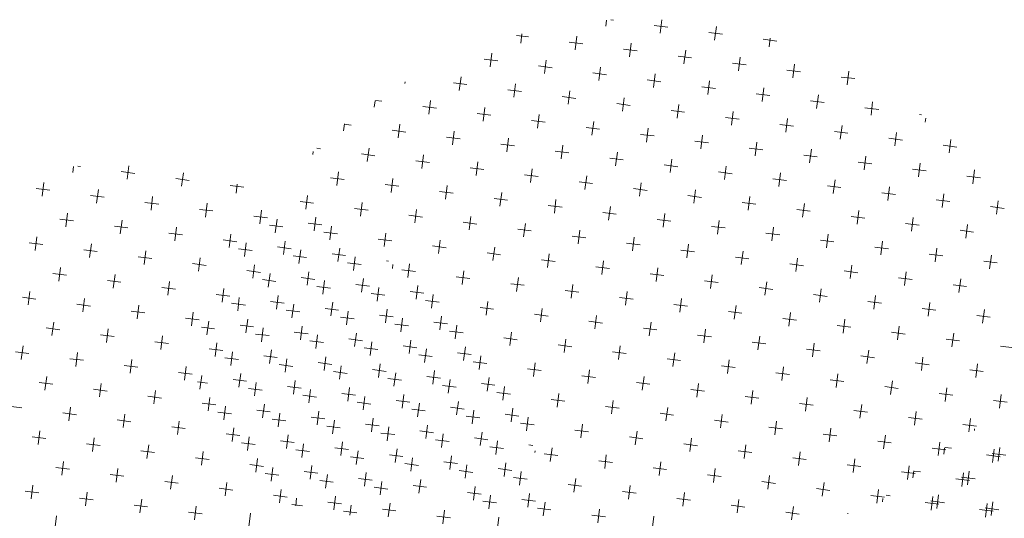
# Model space of a CAD drawing. Units: feet. Extents: x -0.8 to 7.7, y -0.5 to 10.5.
# Drawn here: x 2.2 to 2.9, y 9 to 9.4 of the extents above; entities that cross this region are included whole.
import ezdxf

# ---------------------------------------------------------------- set-up
doc = ezdxf.new("R2010")
doc.units = ezdxf.units.FT
doc.header["$MEASUREMENT"] = 0
doc.layers.add('Level 63', color=7, linetype='Continuous', lineweight=0)

msp = doc.modelspace()

# ---------------------------------------------------------------- linework, layer by layer
at = {"layer": 'Level 63', "color": 7, "linetype": 'Continuous', "lineweight": 0}
for p, q in [((2.6202, 9.4083), (2.6208, 9.4126)), ((2.6239, 9.4128), (2.6258, 9.4126)), ((2.6599, 9.4032), (2.6612, 9.413)), ((2.6556, 9.4088), (2.6655, 9.4075)), ((2.6996, 9.3981), (2.7009, 9.4081)), ((2.555, 9.4015), (2.5638, 9.4004)), ((2.5582, 9.396), (2.559, 9.4026)), ((2.5979, 9.391), (2.5991, 9.4009)), ((2.6953, 9.4037), (2.7052, 9.4025)), ((2.7349, 9.3987), (2.7449, 9.3974)), ((2.7393, 9.3931), (2.7401, 9.3996)), ((2.5935, 9.3966), (2.6035, 9.3953)), ((2.6332, 9.3915), (2.6431, 9.3902)), ((2.6375, 9.3859), (2.6388, 9.3958)), ((2.5315, 9.3843), (2.5414, 9.3831)), ((2.5358, 9.3787), (2.5371, 9.3886)), ((2.6729, 9.3864), (2.6828, 9.3852)), ((2.6772, 9.3808), (2.6785, 9.3907)), ((2.7169, 9.3758), (2.7182, 9.3857)), ((2.5712, 9.3793), (2.5811, 9.378)), ((2.5755, 9.3737), (2.5768, 9.3836)), ((2.6152, 9.3686), (2.6164, 9.3785)), ((2.7126, 9.3814), (2.7225, 9.3801)), ((2.7566, 9.3707), (2.7578, 9.3806)), ((2.5134, 9.3614), (2.5147, 9.3713)), ((2.6108, 9.3742), (2.6208, 9.3729)), ((2.6549, 9.3635), (2.6561, 9.3734)), ((2.7523, 9.3763), (2.7622, 9.375)), ((2.7919, 9.3712), (2.8018, 9.37)), ((2.7963, 9.3656), (2.7975, 9.3755)), ((2.4738, 9.3665), (2.4739, 9.3677)), ((2.5091, 9.367), (2.519, 9.3657)), ((2.5531, 9.3564), (2.5544, 9.3663)), ((2.6505, 9.3691), (2.6604, 9.3678)), ((2.6902, 9.364), (2.7001, 9.3628)), ((2.6945, 9.3585), (2.6958, 9.3684)), ((2.7342, 9.3534), (2.7355, 9.3633)), ((2.5488, 9.3619), (2.5587, 9.3607)), ((2.5885, 9.3569), (2.5984, 9.3556)), ((2.5928, 9.3513), (2.5941, 9.3612)), ((2.6325, 9.3462), (2.6337, 9.3561)), ((2.7299, 9.359), (2.7398, 9.3577)), ((2.7739, 9.3483), (2.7752, 9.3582)), ((2.4514, 9.3492), (2.452, 9.3538)), ((2.4524, 9.3541), (2.457, 9.3535)), ((2.4867, 9.3497), (2.4967, 9.3484)), ((2.4911, 9.3441), (2.4923, 9.354)), ((2.5307, 9.339), (2.532, 9.349)), ((2.6282, 9.3518), (2.6381, 9.3505)), ((2.6722, 9.3411), (2.6734, 9.3511)), ((2.7696, 9.3539), (2.7795, 9.3526)), ((2.8092, 9.3488), (2.8192, 9.3476)), ((2.8136, 9.3433), (2.8148, 9.3532)), ((2.5264, 9.3446), (2.5363, 9.3434)), ((2.5704, 9.334), (2.5717, 9.3439)), ((2.6678, 9.3467), (2.6777, 9.3455)), ((2.7075, 9.3417), (2.7174, 9.3404)), ((2.7118, 9.3361), (2.7131, 9.346)), ((2.7515, 9.331), (2.7528, 9.3409)), ((2.8489, 9.3438), (2.8504, 9.3436)), ((2.8532, 9.3382), (2.8536, 9.3411)), ((2.429, 9.3319), (2.4297, 9.3371)), ((2.4294, 9.3369), (2.4346, 9.3362)), ((2.4687, 9.3268), (2.47, 9.3367)), ((2.5661, 9.3396), (2.576, 9.3383)), ((2.6058, 9.3345), (2.6157, 9.3332)), ((2.6101, 9.3289), (2.6114, 9.3388)), ((2.6498, 9.3238), (2.651, 9.3338)), ((2.7472, 9.3366), (2.7571, 9.3353)), ((2.7912, 9.3259), (2.7925, 9.3359)), ((2.4644, 9.3324), (2.4743, 9.3311)), ((2.5041, 9.3273), (2.514, 9.3261)), ((2.5084, 9.3217), (2.5096, 9.3317)), ((2.5481, 9.3167), (2.5493, 9.3266)), ((2.6455, 9.3294), (2.6554, 9.3282)), ((2.6895, 9.3188), (2.6907, 9.3287)), ((2.7869, 9.3315), (2.7968, 9.3303)), ((2.8265, 9.3265), (2.8365, 9.3252)), ((2.8309, 9.3209), (2.8321, 9.3308)), ((2.4095, 9.3193), (2.4122, 9.3189)), ((2.4463, 9.3095), (2.4476, 9.3194)), ((2.5437, 9.3223), (2.5536, 9.321)), ((2.5877, 9.3116), (2.589, 9.3215)), ((2.6851, 9.3244), (2.6951, 9.3231)), ((2.7248, 9.3193), (2.7347, 9.318)), ((2.7291, 9.3137), (2.7304, 9.3236)), ((2.8662, 9.3214), (2.8761, 9.3201)), ((2.8705, 9.3158), (2.8718, 9.3257)), ((2.4066, 9.3146), (2.4069, 9.3169)), ((2.442, 9.3151), (2.4519, 9.3138)), ((2.486, 9.3044), (2.4873, 9.3144)), ((2.5834, 9.3172), (2.5933, 9.3159)), ((2.6231, 9.3121), (2.633, 9.3109)), ((2.6274, 9.3065), (2.6287, 9.3165)), ((2.7645, 9.3142), (2.7744, 9.313)), ((2.7688, 9.3086), (2.7701, 9.3186)), ((2.8085, 9.3036), (2.8098, 9.3135)), ((2.2316, 9.3016), (2.2321, 9.306)), ((2.2353, 9.3062), (2.2372, 9.306)), ((2.2713, 9.2966), (2.2725, 9.3064)), ((2.4817, 9.31), (2.4916, 9.3088)), ((2.5214, 9.305), (2.5313, 9.3037)), ((2.5257, 9.2994), (2.5269, 9.3093)), ((2.6628, 9.3071), (2.6727, 9.3058)), ((2.6671, 9.3015), (2.6684, 9.3114)), ((2.7068, 9.2964), (2.708, 9.3063)), ((2.8042, 9.3092), (2.8141, 9.3079)), ((2.8482, 9.2985), (2.8494, 9.3084)), ((2.2669, 9.3022), (2.2769, 9.3009)), ((2.3109, 9.2915), (2.3122, 9.3014)), ((2.4196, 9.2978), (2.4295, 9.2965)), ((2.424, 9.2922), (2.4252, 9.3021)), ((2.561, 9.2999), (2.571, 9.2986)), ((2.5654, 9.2943), (2.5666, 9.3042)), ((2.605, 9.2892), (2.6063, 9.2992)), ((2.7024, 9.302), (2.7124, 9.3007)), ((2.7464, 9.2913), (2.7477, 9.3013)), ((2.8438, 9.3041), (2.8538, 9.3028)), ((2.8835, 9.299), (2.8934, 9.2978)), ((2.8878, 9.2934), (2.8891, 9.3034)), ((2.2092, 9.2843), (2.2105, 9.2943)), ((2.3066, 9.2971), (2.3165, 9.2958)), ((2.3463, 9.292), (2.3562, 9.2908)), ((2.3506, 9.2864), (2.3515, 9.293)), ((2.4593, 9.2927), (2.4692, 9.2915)), ((2.4636, 9.2871), (2.4649, 9.2971)), ((2.5033, 9.2821), (2.5046, 9.292)), ((2.6007, 9.2948), (2.6106, 9.2936)), ((2.6447, 9.2842), (2.646, 9.2941)), ((2.7421, 9.2969), (2.752, 9.2957)), ((2.7818, 9.2919), (2.7917, 9.2906)), ((2.7861, 9.2863), (2.7874, 9.2962)), ((2.8258, 9.2812), (2.8271, 9.2911)), ((2.2049, 9.2899), (2.2148, 9.2887)), ((2.2446, 9.2849), (2.2545, 9.2836)), ((2.2489, 9.2793), (2.2502, 9.2892)), ((2.2886, 9.2742), (2.2898, 9.2841)), ((2.4016, 9.2749), (2.4028, 9.2848)), ((2.499, 9.2877), (2.5089, 9.2864)), ((2.543, 9.277), (2.5443, 9.2869)), ((2.6404, 9.2898), (2.6503, 9.2885)), ((2.6801, 9.2847), (2.69, 9.2834)), ((2.6844, 9.2791), (2.6857, 9.289)), ((2.7241, 9.274), (2.7253, 9.284)), ((2.8215, 9.2868), (2.8314, 9.2855)), ((2.8655, 9.2761), (2.8667, 9.2861)), ((2.2842, 9.2798), (2.2942, 9.2785)), ((2.3283, 9.2691), (2.3295, 9.2791)), ((2.3973, 9.2805), (2.4072, 9.2792)), ((2.4413, 9.2698), (2.4425, 9.2797)), ((2.5387, 9.2826), (2.5486, 9.2813)), ((2.5783, 9.2775), (2.5883, 9.2763)), ((2.5827, 9.2719), (2.5839, 9.2818)), ((2.6223, 9.2669), (2.6236, 9.2768)), ((2.7197, 9.2796), (2.7297, 9.2784)), ((2.7637, 9.269), (2.765, 9.2789)), ((2.8611, 9.2817), (2.8711, 9.2805)), ((2.9008, 9.2767), (2.9107, 9.2754)), ((2.9052, 9.2711), (2.9064, 9.281)), ((2.2265, 9.262), (2.2278, 9.2719)), ((2.3239, 9.2747), (2.3338, 9.2735)), ((2.3636, 9.2697), (2.3735, 9.2684)), ((2.3679, 9.2641), (2.3692, 9.274)), ((2.4076, 9.259), (2.4089, 9.2689)), ((2.4369, 9.2754), (2.4469, 9.2742)), ((2.4766, 9.2704), (2.4865, 9.2691)), ((2.4809, 9.2648), (2.4822, 9.2747)), ((2.5206, 9.2597), (2.5219, 9.2696)), ((2.618, 9.2725), (2.6279, 9.2712)), ((2.662, 9.2618), (2.6633, 9.2717)), ((2.7594, 9.2746), (2.7693, 9.2733)), ((2.7991, 9.2695), (2.809, 9.2682)), ((2.8034, 9.2639), (2.8047, 9.2738)), ((2.2222, 9.2676), (2.2321, 9.2663)), ((2.2619, 9.2625), (2.2718, 9.2612)), ((2.2662, 9.2569), (2.2675, 9.2668)), ((2.3059, 9.2518), (2.3071, 9.2618)), ((2.3749, 9.2632), (2.3848, 9.2619)), ((2.3792, 9.2576), (2.3805, 9.2675)), ((2.4033, 9.2646), (2.4132, 9.2633)), ((2.4189, 9.2525), (2.4202, 9.2624)), ((2.5163, 9.2653), (2.5262, 9.264)), ((2.5603, 9.2546), (2.5616, 9.2645)), ((2.6577, 9.2674), (2.6676, 9.2661)), ((2.6974, 9.2623), (2.7073, 9.2611)), ((2.7017, 9.2567), (2.703, 9.2666)), ((2.7414, 9.2517), (2.7426, 9.2616)), ((2.8388, 9.2644), (2.8487, 9.2632)), ((2.8431, 9.2588), (2.8444, 9.2687)), ((2.8828, 9.2538), (2.884, 9.2637)), ((2.2042, 9.2447), (2.2054, 9.2546)), ((2.3016, 9.2574), (2.3115, 9.2562)), ((2.3456, 9.2468), (2.3468, 9.2567)), ((2.4146, 9.2581), (2.4245, 9.2568)), ((2.4586, 9.2475), (2.4598, 9.2574)), ((2.556, 9.2602), (2.5659, 9.259)), ((2.5956, 9.2551), (2.6056, 9.2539)), ((2.6, 9.2496), (2.6012, 9.2595)), ((2.6396, 9.2445), (2.6409, 9.2544)), ((2.737, 9.2573), (2.747, 9.256)), ((2.7811, 9.2466), (2.7823, 9.2565)), ((2.8785, 9.2594), (2.8884, 9.2581)), ((2.1998, 9.2503), (2.2097, 9.249)), ((2.2438, 9.2396), (2.2451, 9.2495)), ((2.3412, 9.2524), (2.3511, 9.2511)), ((2.3568, 9.2403), (2.3581, 9.2502)), ((2.3809, 9.2473), (2.3908, 9.246)), ((2.3852, 9.2417), (2.3865, 9.2516)), ((2.4542, 9.253), (2.4642, 9.2518)), ((2.4939, 9.248), (2.5038, 9.2467)), ((2.4982, 9.2424), (2.4995, 9.2523)), ((2.5379, 9.2373), (2.5392, 9.2472)), ((2.6353, 9.2501), (2.6452, 9.2488)), ((2.6793, 9.2394), (2.6806, 9.2493)), ((2.7767, 9.2522), (2.7866, 9.2509)), ((2.8207, 9.2415), (2.822, 9.2514)), ((2.2395, 9.2452), (2.2494, 9.2439)), ((2.2792, 9.2401), (2.2891, 9.2389)), ((2.2835, 9.2345), (2.2848, 9.2444)), ((2.3525, 9.2459), (2.3624, 9.2446)), ((2.3922, 9.2408), (2.4021, 9.2395)), ((2.3965, 9.2352), (2.3978, 9.2451)), ((2.4206, 9.2422), (2.4305, 9.241)), ((2.4249, 9.2366), (2.4262, 9.2465)), ((2.4362, 9.2301), (2.4375, 9.2401)), ((2.5336, 9.2429), (2.5435, 9.2416)), ((2.5776, 9.2323), (2.5789, 9.2422)), ((2.675, 9.245), (2.6849, 9.2437)), ((2.719, 9.2344), (2.7203, 9.2443)), ((2.8164, 9.2471), (2.8263, 9.2458)), ((2.8561, 9.242), (2.866, 9.2408)), ((2.8604, 9.2365), (2.8617, 9.2464)), ((2.9001, 9.2314), (2.9014, 9.2413)), ((2.3189, 9.2351), (2.3288, 9.2338)), ((2.3232, 9.2295), (2.3245, 9.2394)), ((2.3629, 9.2244), (2.3641, 9.2343)), ((2.4319, 9.2357), (2.4418, 9.2345)), ((2.4603, 9.2372), (2.4618, 9.237)), ((2.4646, 9.2316), (2.465, 9.2344)), ((2.4759, 9.2251), (2.4771, 9.235)), ((2.5733, 9.2378), (2.5832, 9.2366)), ((2.6173, 9.2272), (2.6185, 9.2371)), ((2.7147, 9.2399), (2.7246, 9.2387)), ((2.7544, 9.2349), (2.7643, 9.2336)), ((2.7587, 9.2293), (2.7599, 9.2392)), ((2.7984, 9.2242), (2.7996, 9.2341)), ((2.8958, 9.237), (2.9057, 9.2357)), ((2.2171, 9.2279), (2.227, 9.2266)), ((2.2215, 9.2223), (2.2227, 9.2322)), ((2.2611, 9.2172), (2.2624, 9.2271)), ((2.3585, 9.23), (2.3685, 9.2287)), ((2.3741, 9.2179), (2.3754, 9.2278)), ((2.4025, 9.2193), (2.4038, 9.2292)), ((2.4715, 9.2307), (2.4815, 9.2294)), ((2.5155, 9.22), (2.5168, 9.2299)), ((2.6129, 9.2328), (2.6229, 9.2315)), ((2.6526, 9.2277), (2.6625, 9.2264)), ((2.657, 9.2221), (2.6582, 9.232)), ((2.6966, 9.217), (2.6979, 9.227)), ((2.794, 9.2298), (2.804, 9.2285)), ((2.838, 9.2192), (2.8393, 9.2291)), ((2.2568, 9.2228), (2.2667, 9.2215)), ((2.3008, 9.2122), (2.3021, 9.2221)), ((2.3698, 9.2235), (2.3797, 9.2222)), ((2.3982, 9.2249), (2.4081, 9.2236)), ((2.4138, 9.2128), (2.4151, 9.2228)), ((2.4379, 9.2198), (2.4478, 9.2186)), ((2.4422, 9.2143), (2.4435, 9.2242)), ((2.4819, 9.2092), (2.4832, 9.2191)), ((2.5112, 9.2256), (2.5211, 9.2243)), ((2.5509, 9.2205), (2.5608, 9.2193)), ((2.5552, 9.2149), (2.5565, 9.2249)), ((2.5949, 9.2099), (2.5962, 9.2198)), ((2.6923, 9.2226), (2.7022, 9.2214)), ((2.7363, 9.212), (2.7376, 9.2219)), ((2.8337, 9.2247), (2.8436, 9.2235)), ((2.8734, 9.2197), (2.8833, 9.2184)), ((2.8777, 9.2141), (2.879, 9.224)), ((2.1991, 9.205), (2.2003, 9.2149)), ((2.2965, 9.2177), (2.3064, 9.2165)), ((2.3362, 9.2127), (2.3461, 9.2114)), ((2.3405, 9.2071), (2.3418, 9.217)), ((2.3802, 9.202), (2.3814, 9.2119)), ((2.4095, 9.2184), (2.4194, 9.2172)), ((2.4492, 9.2134), (2.4591, 9.2121)), ((2.4535, 9.2078), (2.4548, 9.2177)), ((2.4776, 9.2148), (2.4875, 9.2135)), ((2.4932, 9.2027), (2.4944, 9.2126)), ((2.5906, 9.2155), (2.6005, 9.2142)), ((2.6346, 9.2048), (2.6358, 9.2147)), ((2.732, 9.2176), (2.7419, 9.2163)), ((2.7717, 9.2125), (2.7816, 9.2112)), ((2.776, 9.2069), (2.7773, 9.2168)), ((2.8157, 9.2018), (2.8169, 9.2118)), ((2.1948, 9.2106), (2.2047, 9.2093)), ((2.2344, 9.2055), (2.2444, 9.2042)), ((2.2388, 9.1999), (2.24, 9.2098)), ((2.2784, 9.1948), (2.2797, 9.2048)), ((2.3474, 9.2062), (2.3574, 9.2049)), ((2.3518, 9.2006), (2.353, 9.2105)), ((2.3758, 9.2076), (2.3858, 9.2063)), ((2.3914, 9.1955), (2.3927, 9.2055)), ((2.4198, 9.197), (2.4211, 9.2069)), ((2.4888, 9.2083), (2.4988, 9.207)), ((2.5329, 9.1976), (2.5341, 9.2076)), ((2.6303, 9.2104), (2.6402, 9.2091)), ((2.6699, 9.2053), (2.6799, 9.2041)), ((2.6743, 9.1997), (2.6755, 9.2097)), ((2.7139, 9.1947), (2.7152, 9.2046)), ((2.8113, 9.2074), (2.8213, 9.2062)), ((2.8553, 9.1968), (2.8566, 9.2067)), ((2.2741, 9.2004), (2.284, 9.1992)), ((2.3181, 9.1898), (2.3194, 9.1997)), ((2.3871, 9.2011), (2.397, 9.1999)), ((2.4155, 9.2025), (2.4254, 9.2013)), ((2.4311, 9.1905), (2.4324, 9.2004)), ((2.4552, 9.1975), (2.4651, 9.1962)), ((2.4595, 9.1919), (2.4608, 9.2018)), ((2.5285, 9.2032), (2.5384, 9.202)), ((2.5682, 9.1982), (2.5781, 9.1969)), ((2.5725, 9.1926), (2.5738, 9.2025)), ((2.6122, 9.1875), (2.6135, 9.1974)), ((2.7096, 9.2003), (2.7195, 9.199)), ((2.7536, 9.1896), (2.7549, 9.1995)), ((2.851, 9.2024), (2.8609, 9.2011)), ((2.8907, 9.1973), (2.9006, 9.196)), ((2.895, 9.1917), (2.8963, 9.2016)), ((2.2164, 9.1826), (2.2177, 9.1925)), ((2.3138, 9.1954), (2.3237, 9.1941)), ((2.3294, 9.1833), (2.3307, 9.1932)), ((2.3535, 9.1903), (2.3634, 9.189)), ((2.3578, 9.1847), (2.3591, 9.1946)), ((2.4268, 9.1961), (2.4367, 9.1948)), ((2.4665, 9.191), (2.4764, 9.1897)), ((2.4708, 9.1854), (2.4721, 9.1953)), ((2.4949, 9.1924), (2.5048, 9.1911)), ((2.4992, 9.1868), (2.5005, 9.1967)), ((2.5105, 9.1803), (2.5117, 9.1903)), ((2.6079, 9.1931), (2.6178, 9.1918)), ((2.6519, 9.1824), (2.6532, 9.1924)), ((2.7493, 9.1952), (2.7592, 9.1939)), ((2.789, 9.1901), (2.7989, 9.1889)), ((2.7933, 9.1845), (2.7946, 9.1945)), ((2.2121, 9.1882), (2.222, 9.1869)), ((2.2517, 9.1831), (2.2617, 9.1819)), ((2.2561, 9.1775), (2.2573, 9.1875)), ((2.3253, 9.1889), (2.335, 9.1876)), ((2.3647, 9.1838), (2.3747, 9.1826)), ((2.3691, 9.1782), (2.3703, 9.1882)), ((2.3931, 9.1852), (2.4031, 9.184)), ((2.3975, 9.1796), (2.3987, 9.1896)), ((2.4088, 9.1732), (2.41, 9.1831)), ((2.4371, 9.1746), (2.4384, 9.1845)), ((2.5062, 9.1859), (2.5161, 9.1847)), ((2.5502, 9.1753), (2.5514, 9.1852)), ((2.6476, 9.188), (2.6575, 9.1868)), ((2.6872, 9.183), (2.6972, 9.1817)), ((2.6916, 9.1774), (2.6928, 9.1873)), ((2.8286, 9.1851), (2.8386, 9.1838)), ((2.833, 9.1795), (2.8342, 9.1894)), ((2.8726, 9.1744), (2.8739, 9.1843)), ((2.2914, 9.1781), (2.3013, 9.1768)), ((2.2957, 9.1725), (2.297, 9.1824)), ((2.3354, 9.1674), (2.3367, 9.1773)), ((2.4044, 9.1788), (2.4143, 9.1775)), ((2.4328, 9.1802), (2.4427, 9.1789)), ((2.4484, 9.1681), (2.4497, 9.178)), ((2.4768, 9.1695), (2.4781, 9.1794)), ((2.5458, 9.1809), (2.5557, 9.1796)), ((2.5855, 9.1758), (2.5954, 9.1745)), ((2.5898, 9.1702), (2.5911, 9.1801)), ((2.7269, 9.1779), (2.7368, 9.1766)), ((2.7312, 9.1723), (2.7325, 9.1822)), ((2.7709, 9.1672), (2.7722, 9.1772)), ((2.8683, 9.18), (2.8782, 9.1787)), ((2.1897, 9.1709), (2.1996, 9.1696)), ((2.194, 9.1653), (2.1953, 9.1752)), ((2.2337, 9.1602), (2.235, 9.1702)), ((2.3311, 9.173), (2.341, 9.1717)), ((2.3467, 9.1609), (2.348, 9.1708)), ((2.3751, 9.1623), (2.3764, 9.1723)), ((2.4441, 9.1737), (2.454, 9.1724)), ((2.4725, 9.1751), (2.4824, 9.1738)), ((2.4838, 9.1686), (2.4937, 9.1674)), ((2.4881, 9.163), (2.4894, 9.173)), ((2.5122, 9.17), (2.5221, 9.1688)), ((2.5165, 9.1644), (2.5178, 9.1744)), ((2.6252, 9.1707), (2.6351, 9.1695)), ((2.6295, 9.1651), (2.6308, 9.1751)), ((2.6692, 9.1601), (2.6705, 9.17)), ((2.7666, 9.1728), (2.7765, 9.1716)), ((2.8106, 9.1622), (2.8119, 9.1721)), ((2.908, 9.1749), (2.9179, 9.1737)), ((2.2294, 9.1658), (2.2393, 9.1646)), ((2.2734, 9.1552), (2.2746, 9.1651)), ((2.3424, 9.1665), (2.3523, 9.1653)), ((2.3708, 9.1679), (2.3807, 9.1667)), ((2.3821, 9.1615), (2.392, 9.1602)), ((2.3864, 9.1559), (2.3876, 9.1658)), ((2.4104, 9.1629), (2.4204, 9.1616)), ((2.4148, 9.1573), (2.416, 9.1672)), ((2.4545, 9.1522), (2.4557, 9.1621)), ((2.5235, 9.1636), (2.5334, 9.1623)), ((2.5278, 9.158), (2.5291, 9.1679)), ((2.5675, 9.1529), (2.5687, 9.1628)), ((2.6649, 9.1657), (2.6748, 9.1644)), ((2.7089, 9.155), (2.7101, 9.1649)), ((2.8063, 9.1678), (2.8162, 9.1665)), ((2.8459, 9.1627), (2.8559, 9.1614)), ((2.8503, 9.1571), (2.8515, 9.167)), ((2.89, 9.152), (2.8912, 9.162)), ((2.269, 9.1608), (2.279, 9.1595)), ((2.3087, 9.1557), (2.3186, 9.1544)), ((2.313, 9.1501), (2.3143, 9.16)), ((2.3527, 9.145), (2.354, 9.155)), ((2.4217, 9.1564), (2.4316, 9.1551)), ((2.4261, 9.1508), (2.4273, 9.1607)), ((2.4501, 9.1578), (2.46, 9.1565)), ((2.4657, 9.1457), (2.467, 9.1556)), ((2.4941, 9.1471), (2.4954, 9.1571)), ((2.5631, 9.1585), (2.5731, 9.1572)), ((2.6071, 9.1478), (2.6084, 9.1577)), ((2.7045, 9.1606), (2.7145, 9.1593)), ((2.7442, 9.1555), (2.7541, 9.1543)), ((2.7485, 9.1499), (2.7498, 9.1599)), ((2.7882, 9.1449), (2.7895, 9.1548)), ((2.8856, 9.1576), (2.8955, 9.1564)), ((2.207, 9.1485), (2.2169, 9.1473)), ((2.2113, 9.1429), (2.2126, 9.1529)), ((2.251, 9.1379), (2.2523, 9.1478)), ((2.3226, 9.1489), (2.3299, 9.148)), ((2.3243, 9.1436), (2.3256, 9.1535)), ((2.3484, 9.1506), (2.3583, 9.1494)), ((2.364, 9.1386), (2.3653, 9.1485)), ((2.3924, 9.14), (2.3937, 9.1499)), ((2.4614, 9.1513), (2.4713, 9.1501)), ((2.4898, 9.1527), (2.4997, 9.1515)), ((2.5054, 9.1407), (2.5067, 9.1506)), ((2.5295, 9.1477), (2.5394, 9.1464)), ((2.5338, 9.1421), (2.5351, 9.152)), ((2.6028, 9.1534), (2.6127, 9.1522)), ((2.6425, 9.1484), (2.6524, 9.1471)), ((2.6468, 9.1428), (2.6481, 9.1527)), ((2.6865, 9.1377), (2.6878, 9.1476)), ((2.7839, 9.1505), (2.7938, 9.1492)), ((2.8279, 9.1398), (2.8292, 9.1497)), ((2.2467, 9.1435), (2.2566, 9.1422)), ((2.2907, 9.1328), (2.2919, 9.1427)), ((2.3597, 9.1441), (2.3696, 9.1429)), ((2.3881, 9.1456), (2.398, 9.1443)), ((2.4037, 9.1335), (2.405, 9.1434)), ((2.4278, 9.1405), (2.4377, 9.1392)), ((2.4321, 9.1349), (2.4333, 9.1448)), ((2.4718, 9.1298), (2.473, 9.1398)), ((2.5011, 9.1463), (2.511, 9.145)), ((2.5408, 9.1412), (2.5507, 9.1399)), ((2.5451, 9.1356), (2.5464, 9.1455)), ((2.5848, 9.1305), (2.586, 9.1404)), ((2.6822, 9.1433), (2.6921, 9.142)), ((2.7262, 9.1326), (2.7274, 9.1425)), ((2.8236, 9.1454), (2.8335, 9.1441)), ((2.8633, 9.1403), (2.8732, 9.1391)), ((2.8676, 9.1347), (2.8688, 9.1446)), ((2.9073, 9.1297), (2.9085, 9.1396)), ((2.2863, 9.1384), (2.2963, 9.1371)), ((2.326, 9.1333), (2.3359, 9.1321)), ((2.3304, 9.1277), (2.3316, 9.1376)), ((2.37, 9.1227), (2.3713, 9.1326)), ((2.3994, 9.1391), (2.4093, 9.1378)), ((2.439, 9.134), (2.449, 9.1327)), ((2.4434, 9.1284), (2.4446, 9.1383)), ((2.4674, 9.1354), (2.4774, 9.1342)), ((2.483, 9.1234), (2.4843, 9.1333)), ((2.5114, 9.1248), (2.5127, 9.1347)), ((2.5804, 9.1361), (2.5904, 9.1348)), ((2.6244, 9.1255), (2.6257, 9.1354)), ((2.7218, 9.1382), (2.7318, 9.137)), ((2.7615, 9.1332), (2.7714, 9.1319)), ((2.7659, 9.1276), (2.7671, 9.1375)), ((2.8055, 9.1225), (2.8068, 9.1324)), ((2.9029, 9.1353), (2.9128, 9.134)), ((2.1846, 9.1312), (2.1945, 9.13)), ((2.2243, 9.1262), (2.2342, 9.1249)), ((2.2286, 9.1206), (2.2299, 9.1305)), ((2.2683, 9.1155), (2.2696, 9.1254)), ((2.3373, 9.1268), (2.3472, 9.1256)), ((2.3416, 9.1213), (2.3429, 9.1312)), ((2.3657, 9.1283), (2.3756, 9.127)), ((2.3813, 9.1162), (2.3826, 9.1261)), ((2.4097, 9.1176), (2.411, 9.1275)), ((2.4787, 9.1289), (2.4886, 9.1277)), ((2.5071, 9.1304), (2.517, 9.1291)), ((2.5227, 9.1183), (2.524, 9.1282)), ((2.5468, 9.1253), (2.5567, 9.124)), ((2.5511, 9.1197), (2.5524, 9.1296)), ((2.6201, 9.131), (2.63, 9.1298)), ((2.6598, 9.126), (2.6697, 9.1247)), ((2.6641, 9.1204), (2.6654, 9.1303)), ((2.7038, 9.1153), (2.7051, 9.1252)), ((2.8012, 9.1281), (2.8111, 9.1268)), ((2.8452, 9.1174), (2.8465, 9.1273)), ((2.264, 9.1211), (2.2739, 9.1198)), ((2.308, 9.1104), (2.3092, 9.1203)), ((2.377, 9.1218), (2.3869, 9.1205)), ((2.4054, 9.1232), (2.4153, 9.1219)), ((2.421, 9.1111), (2.4223, 9.121)), ((2.4451, 9.1181), (2.455, 9.1169)), ((2.4494, 9.1125), (2.4507, 9.1224)), ((2.5184, 9.1239), (2.5283, 9.1226)), ((2.5581, 9.1188), (2.568, 9.1175)), ((2.5624, 9.1132), (2.5637, 9.1231)), ((2.6021, 9.1082), (2.6033, 9.1181)), ((2.6995, 9.1209), (2.7094, 9.1196)), ((2.7435, 9.1103), (2.7447, 9.1202)), ((2.8409, 9.123), (2.8508, 9.1217)), ((2.8849, 9.1124), (2.8862, 9.1223)), ((2.2063, 9.1033), (2.2075, 9.1132)), ((2.3037, 9.116), (2.3136, 9.1148)), ((2.3433, 9.111), (2.3533, 9.1097)), ((2.3477, 9.1054), (2.3489, 9.1153)), ((2.4167, 9.1167), (2.4266, 9.1154)), ((2.4563, 9.1116), (2.4663, 9.1104)), ((2.4607, 9.106), (2.4619, 9.116)), ((2.4847, 9.1131), (2.4947, 9.1118)), ((2.4891, 9.1075), (2.4903, 9.1174)), ((2.5003, 9.101), (2.5016, 9.1109)), ((2.5287, 9.1024), (2.53, 9.1123)), ((2.5977, 9.1137), (2.6077, 9.1125)), ((2.6417, 9.1031), (2.643, 9.113)), ((2.7392, 9.1158), (2.7491, 9.1146)), ((2.7788, 9.1108), (2.7887, 9.1095)), ((2.7832, 9.1052), (2.7844, 9.1151)), ((2.8806, 9.1179), (2.8905, 9.1167)), ((2.889, 9.1134), (2.8891, 9.1146)), ((2.2019, 9.1088), (2.2118, 9.1076)), ((2.2416, 9.1038), (2.2515, 9.1025)), ((2.2459, 9.0982), (2.2472, 9.1081)), ((2.3546, 9.1045), (2.3645, 9.1032)), ((2.3589, 9.0989), (2.3602, 9.1088)), ((2.383, 9.1059), (2.3929, 9.1046)), ((2.3873, 9.1003), (2.3886, 9.1102)), ((2.3986, 9.0938), (2.3999, 9.1037)), ((2.427, 9.0952), (2.4283, 9.1051)), ((2.496, 9.1066), (2.5059, 9.1053)), ((2.5244, 9.108), (2.5343, 9.1067)), ((2.54, 9.0959), (2.5413, 9.1058)), ((2.6374, 9.1087), (2.6473, 9.1074)), ((2.6814, 9.098), (2.6827, 9.1079)), ((2.8185, 9.1057), (2.8284, 9.1044)), ((2.8228, 9.1001), (2.8241, 9.11)), ((2.8625, 9.0951), (2.8638, 9.105)), ((2.2813, 9.0987), (2.2912, 9.0974)), ((2.2856, 9.0931), (2.2869, 9.103)), ((2.3253, 9.0881), (2.3266, 9.098)), ((2.3943, 9.0994), (2.4042, 9.0981)), ((2.4227, 9.1008), (2.4326, 9.0995)), ((2.4383, 9.0887), (2.4396, 9.0987)), ((2.4667, 9.0902), (2.468, 9.1001)), ((2.5357, 9.1015), (2.5456, 9.1002)), ((2.5641, 9.1029), (2.5669, 9.1026)), ((2.5684, 9.0973), (2.5686, 9.0986)), ((2.5797, 9.0908), (2.581, 9.1008)), ((2.6771, 9.1036), (2.687, 9.1023)), ((2.7168, 9.0985), (2.7267, 9.0973)), ((2.7211, 9.0929), (2.7224, 9.1029)), ((2.7608, 9.0879), (2.762, 9.0978)), ((2.8582, 9.1006), (2.8681, 9.0994)), ((2.8666, 9.0961), (2.8672, 9.1008)), ((2.8676, 9.101), (2.8722, 9.1005)), ((2.902, 9.0967), (2.9119, 9.0954)), ((2.9022, 9.09), (2.9035, 9.0999)), ((2.9063, 9.0911), (2.9076, 9.101)), ((2.2236, 9.0809), (2.2248, 9.0908)), ((2.321, 9.0936), (2.3309, 9.0924)), ((2.365, 9.083), (2.3662, 9.0929)), ((2.434, 9.0943), (2.4439, 9.0931)), ((2.4624, 9.0957), (2.4723, 9.0945)), ((2.4736, 9.0893), (2.4836, 9.088)), ((2.478, 9.0837), (2.4792, 9.0936)), ((2.502, 9.0907), (2.512, 9.0894)), ((2.5064, 9.0851), (2.5076, 9.095)), ((2.546, 9.08), (2.5473, 9.0899)), ((2.5754, 9.0964), (2.5853, 9.0952)), ((2.6151, 9.0914), (2.625, 9.0901)), ((2.6194, 9.0858), (2.6206, 9.0957)), ((2.6591, 9.0807), (2.6603, 9.0906)), ((2.7565, 9.0935), (2.7664, 9.0922)), ((2.8005, 9.0828), (2.8017, 9.0927)), ((2.8979, 9.0956), (2.9078, 9.0943)), ((2.2192, 9.0865), (2.2292, 9.0852)), ((2.2632, 9.0758), (2.2645, 9.0857)), ((2.3606, 9.0886), (2.3706, 9.0873)), ((2.3719, 9.0821), (2.3818, 9.0808)), ((2.3762, 9.0765), (2.3775, 9.0864)), ((2.4003, 9.0835), (2.4102, 9.0822)), ((2.4046, 9.0779), (2.4059, 9.0878)), ((2.4443, 9.0728), (2.4456, 9.0828)), ((2.5133, 9.0842), (2.5232, 9.0829)), ((2.5176, 9.0786), (2.5189, 9.0885)), ((2.5417, 9.0856), (2.5516, 9.0843)), ((2.5573, 9.0735), (2.5586, 9.0835)), ((2.6547, 9.0863), (2.6646, 9.085)), ((2.6987, 9.0756), (2.7, 9.0856)), ((2.7961, 9.0884), (2.8061, 9.0871)), ((2.8358, 9.0833), (2.8457, 9.0821)), ((2.8401, 9.0777), (2.8414, 9.0877)), ((2.8442, 9.0788), (2.8449, 9.0841)), ((2.8446, 9.0838), (2.8498, 9.0832)), ((2.8798, 9.0727), (2.8811, 9.0826)), ((2.8839, 9.0738), (2.8852, 9.0837)), ((2.2589, 9.0814), (2.2688, 9.0801)), ((2.2986, 9.0763), (2.3085, 9.0751)), ((2.3029, 9.0707), (2.3042, 9.0807)), ((2.3426, 9.0657), (2.3439, 9.0756)), ((2.4116, 9.077), (2.4215, 9.0758)), ((2.4159, 9.0714), (2.4172, 9.0814)), ((2.44, 9.0784), (2.4499, 9.0772)), ((2.4556, 9.0664), (2.4569, 9.0763)), ((2.484, 9.0678), (2.4853, 9.0777)), ((2.553, 9.0791), (2.5629, 9.0779)), ((2.597, 9.0685), (2.5983, 9.0784)), ((2.6944, 9.0812), (2.7043, 9.08)), ((2.7341, 9.0762), (2.744, 9.0749)), ((2.7384, 9.0706), (2.7397, 9.0805)), ((2.7781, 9.0655), (2.7794, 9.0754)), ((2.8755, 9.0783), (2.8854, 9.077)), ((2.8796, 9.0794), (2.8895, 9.0781)), ((2.1969, 9.0692), (2.2068, 9.0679)), ((2.2012, 9.0636), (2.2025, 9.0735)), ((2.2409, 9.0585), (2.2421, 9.0684)), ((2.3383, 9.0713), (2.3482, 9.07)), ((2.3823, 9.0606), (2.3835, 9.0705)), ((2.4513, 9.072), (2.4612, 9.0707)), ((2.4797, 9.0734), (2.4896, 9.0721)), ((2.5193, 9.0683), (2.5293, 9.067)), ((2.5237, 9.0627), (2.5249, 9.0726)), ((2.5927, 9.0741), (2.6026, 9.0728)), ((2.6324, 9.069), (2.6423, 9.0677)), ((2.6367, 9.0634), (2.6379, 9.0733)), ((2.6764, 9.0583), (2.6776, 9.0683)), ((2.7738, 9.0711), (2.7837, 9.0698)), ((2.8178, 9.0604), (2.819, 9.0704)), ((2.2365, 9.0641), (2.2465, 9.0628)), ((2.2805, 9.0534), (2.2818, 9.0634)), ((2.3779, 9.0662), (2.3879, 9.0649)), ((2.3941, 9.0584), (2.3948, 9.0641)), ((2.4176, 9.0611), (2.4275, 9.0599)), ((2.4219, 9.0555), (2.4232, 9.0655)), ((2.5306, 9.0618), (2.5405, 9.0606)), ((2.535, 9.0562), (2.5362, 9.0662)), ((2.559, 9.0632), (2.5689, 9.062)), ((2.5634, 9.0576), (2.5646, 9.0676)), ((2.5746, 9.0512), (2.5759, 9.0611)), ((2.672, 9.0639), (2.682, 9.0627)), ((2.716, 9.0533), (2.7173, 9.0632)), ((2.8134, 9.066), (2.8234, 9.0648)), ((2.8219, 9.0615), (2.8222, 9.0638)), ((2.8247, 9.0662), (2.8275, 9.0659)), ((2.8531, 9.061), (2.863, 9.0597)), ((2.8572, 9.0621), (2.8671, 9.0608)), ((2.8574, 9.0554), (2.8587, 9.0653)), ((2.8615, 9.0565), (2.8628, 9.0664)), ((2.9012, 9.0514), (2.9025, 9.0613)), ((2.2762, 9.059), (2.2861, 9.0578)), ((2.3159, 9.054), (2.3258, 9.0527)), ((2.3202, 9.0484), (2.3215, 9.0583)), ((2.3913, 9.0595), (2.3991, 9.0585)), ((2.4289, 9.0547), (2.4388, 9.0534)), ((2.4336, 9.0517), (2.4345, 9.059)), ((2.4573, 9.0561), (2.4672, 9.0548)), ((2.4616, 9.0505), (2.4629, 9.0604)), ((2.5013, 9.0454), (2.5026, 9.0553)), ((2.5703, 9.0568), (2.5802, 9.0555)), ((2.6143, 9.0461), (2.6156, 9.056)), ((2.7117, 9.0589), (2.7216, 9.0576)), ((2.7514, 9.0538), (2.7613, 9.0525)), ((2.7557, 9.0482), (2.757, 9.0581)), ((2.8928, 9.0559), (2.9027, 9.0546)), ((2.8969, 9.057), (2.9068, 9.0557)), ((2.8971, 9.0503), (2.8984, 9.0602)), ((2.2185, 9.0412), (2.2198, 9.0511)), ((2.3599, 9.0433), (2.3612, 9.0532)), ((2.497, 9.051), (2.5069, 9.0497)), ((2.541, 9.0403), (2.5422, 9.0503)), ((2.61, 9.0517), (2.6199, 9.0504)), ((2.654, 9.041), (2.6553, 9.051)), ((2.7966, 9.0527), (2.7967, 9.0531))]:
    msp.add_line(p, q, dxfattribs=at)

doc.saveas('drawing.dxf')
